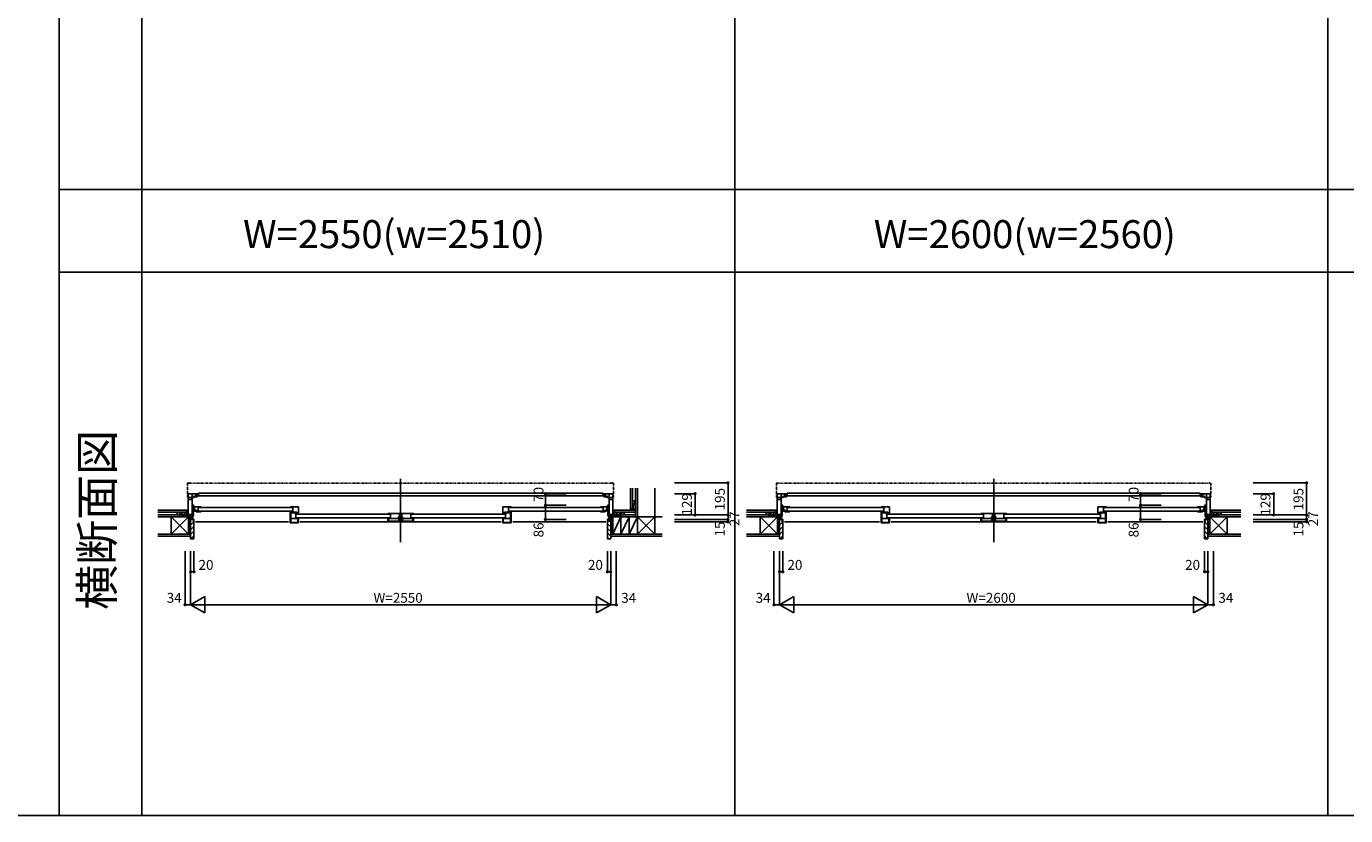
# Model space of a CAD drawing. Extents: x 0 to 27500, y 0 to 20000.
# Drawn here: x 10800 to 18808, y 0 to 4791 of the extents above; entities that cross this region are included whole.
import ezdxf
from ezdxf.enums import TextEntityAlignment as Align

# ---------------------------------------------------------------- set-up
doc = ezdxf.new("R2010")
doc.units = 0
doc.linetypes.add('NITENSAP', pattern=[7.5, 3, -1, 0.5, -1.5, 0.5, -1])
doc.layers.get('0').update_dxf_attribs({"linetype": 'CONTINUOUS'})
for name, color, linetype in [('YKK_B1', 4, 'CONTINUOUS'), ('YKK_B2', 5, 'CONTINUOUS'), ('YKK_F1', 7, 'CONTINUOUS'), ('YKK_N1', 2, 'CONTINUOUS'), ('YKK_Z1', 7, 'CONTINUOUS')]:
    doc.layers.add(name, color=color, linetype=linetype)
doc.styles.add('EXTFONT', font='txt.shx', dxfattribs={"height": 60, "bigfont": 'EXTFONT'})
doc.styles.get("Standard").update_dxf_attribs({"font": 'txt', "bigfont": 'BIGFONT'})

msp = doc.modelspace()

# ---------------------------------------------------------------- linework, layer by layer
at = {"layer": 'YKK_B1', "linetype": 'NITENSAP', "ltscale": 0.5}
for p, q in [((11779, 2017.5), (11779, 1934)), ((11787, 2020), (11780.8, 2019.5)), ((11787, 2020), (11787, 2018.7)), ((14357, 2020), (14357, 2018.7)), ((14357, 2020), (14363.2, 2019.5)), ((14365, 2017.5), (14365, 1934)), ((15354, 2017.5), (15354, 1934)), ((15362, 2020), (15355.8, 2019.5)), ((15362, 2020), (15362, 2018.7)), ((17982, 2020), (17982, 2018.7)), ((17982, 2020), (17988.2, 2019.5)), ((17990, 2017.5), (17990, 1934)), ((11780, 1933), (11783, 1933)), ((14364, 1933), (14361, 1933)), ((15355, 1933), (15358, 1933)), ((17989, 1933), (17986, 1933))]:
    msp.add_line(p, q, dxfattribs=at)
at = {"layer": 'YKK_B1', "linetype": 'NITENSAP'}
for p, q in [((11787, 2018.7), (14357, 2018.7)), ((15362, 2018.7), (17982, 2018.7))]:
    msp.add_line(p, q, dxfattribs=at)
at = {"layer": 'YKK_B1', "linetype": 'Continuous'}
for p, q in [((13072, 2044), (13072, 1659.5)), ((16672, 2044), (16672, 1659.5))]:
    msp.add_line(p, q, dxfattribs=at)
at = {"layer": 'YKK_B1'}
for p, q in [((11783, 1825), (11783, 1954)), ((11783, 1954), (11839, 1954)), ((11783, 1934.1), (11788, 1934.1)), ((11784.5, 1930.3), (11819.3, 1930.3)), ((11788, 1934.1), (11788, 1930.3)), ((11806, 1954), (11806, 1798)), ((11807.6, 1938.9), (11806, 1938.9)), ((11819.3, 1938.9), (11816.6, 1938.9)), ((11819.3, 1930.3), (11819.3, 1938.9)), ((11819.3, 1934.8), (11839, 1934.8)), ((11844, 1946.2), (11827, 1946.2)), ((11827, 1946.2), (11827, 1941.3)), ((11827, 1941.3), (14317, 1941.3)), ((11830, 1947.9), (11830, 1954)), ((11832.9, 1949.9), (11830, 1949.9)), ((11832.9, 1938.9), (11830, 1938.9)), ((11830, 1938.9), (11830, 1934.8)), ((11839, 1949.9), (11836.1, 1949.9)), ((11839, 1938.9), (11836.1, 1938.9)), ((11839, 1954), (11839, 1949.9)), ((11839, 1934.8), (11839, 1938.9)), ((11844, 1958), (11844, 1946.2)), ((14300, 1958), (11844, 1958)), ((14300, 1958), (14300, 1946.2)), ((14300, 1946.2), (14317, 1946.2)), ((14361, 1954), (14305, 1954)), ((14305, 1954), (14305, 1949.9)), ((14305, 1949.9), (14307.9, 1949.9)), ((14305, 1934.8), (14305, 1938.9)), ((14305, 1938.9), (14307.9, 1938.9)), ((14324.7, 1934.8), (14305, 1934.8)), ((14311.1, 1949.9), (14314, 1949.9)), ((14311.1, 1938.9), (14314, 1938.9)), ((14314, 1947.9), (14314, 1954)), ((14314, 1938.9), (14314, 1934.8)), ((14317, 1946.2), (14317, 1941.3)), ((14324.7, 1930.3), (14324.7, 1938.9)), ((14324.7, 1938.9), (14327.4, 1938.9)), ((14359.5, 1930.3), (14324.7, 1930.3)), ((14336.4, 1938.9), (14338, 1938.9)), ((14338, 1954), (14338, 1798)), ((14361, 1934.1), (14356, 1934.1)), ((14356, 1934.1), (14356, 1930.3)), ((14361, 1825), (14361, 1954)), ((15358, 1825), (15358, 1954)), ((15358, 1954), (15414, 1954)), ((15358, 1934.1), (15363, 1934.1)), ((15359.5, 1930.3), (15394.3, 1930.3)), ((15363, 1934.1), (15363, 1930.3)), ((15381, 1954), (15381, 1798)), ((15382.6, 1938.9), (15381, 1938.9)), ((15394.3, 1938.9), (15391.6, 1938.9)), ((15394.3, 1930.3), (15394.3, 1938.9)), ((15394.3, 1934.8), (15414, 1934.8)), ((15419, 1946.2), (15402, 1946.2)), ((15402, 1946.2), (15402, 1941.3)), ((15402, 1941.3), (17942, 1941.3)), ((15405, 1947.9), (15405, 1954)), ((15407.9, 1949.9), (15405, 1949.9)), ((15407.9, 1938.9), (15405, 1938.9)), ((15405, 1938.9), (15405, 1934.8)), ((15414, 1949.9), (15411.1, 1949.9)), ((15414, 1938.9), (15411.1, 1938.9)), ((15414, 1954), (15414, 1949.9)), ((15414, 1934.8), (15414, 1938.9)), ((15419, 1958), (15419, 1946.2)), ((17925, 1958), (15419, 1958)), ((17925, 1958), (17925, 1946.2)), ((17925, 1946.2), (17942, 1946.2)), ((17986, 1954), (17930, 1954)), ((17930, 1954), (17930, 1949.9)), ((17930, 1949.9), (17932.9, 1949.9)), ((17930, 1934.8), (17930, 1938.9)), ((17930, 1938.9), (17932.9, 1938.9)), ((17949.7, 1934.8), (17930, 1934.8)), ((17936.1, 1949.9), (17939, 1949.9)), ((17936.1, 1938.9), (17939, 1938.9)), ((17939, 1947.9), (17939, 1954)), ((17939, 1938.9), (17939, 1934.8)), ((17942, 1946.2), (17942, 1941.3)), ((17949.7, 1930.3), (17949.7, 1938.9)), ((17949.7, 1938.9), (17952.4, 1938.9)), ((17984.5, 1930.3), (17949.7, 1930.3)), ((17961.4, 1938.9), (17963, 1938.9)), ((17963, 1954), (17963, 1798)), ((17986, 1934.1), (17981, 1934.1)), ((17981, 1934.1), (17981, 1930.3)), ((17986, 1825), (17986, 1954)), ((11806, 1918), (11783, 1918)), ((11806, 1884), (11817, 1884)), ((11817, 1864.4), (11806, 1864.4)), ((11806, 1846.4), (11808.5, 1846.4)), ((11807.5, 1845.2), (11806, 1845.2)), ((11807.5, 1843.2), (11807.5, 1845.2)), ((11809.7, 1841), (11807.5, 1843.2)), ((11808.5, 1846.4), (11808.5, 1844.5)), ((11859, 1874.5), (11811, 1874.5)), ((11811, 1874.5), (11811, 1871.3)), ((11811, 1871.3), (11812.9, 1871.3)), ((11815, 1855.5), (11811, 1855.5)), ((11811, 1855.5), (11811, 1843.8)), ((11811, 1852.3), (11830.5, 1852.3)), ((11811, 1843.8), (11817, 1843.8)), ((11815.7, 1857), (11815.7, 1852.3)), ((11815.7, 1854.5), (11832.5, 1854.5)), ((11817.8, 1871.3), (11815.9, 1871.3)), ((11816.5, 1846.5), (11816.5, 1850.8)), ((11816.5, 1850.8), (11830.5, 1850.8)), ((11817, 1845.8), (11816.5, 1846.5)), ((11817, 1884), (11817, 1882.6)), ((11817, 1843.8), (11817, 1845.8)), ((11817.8, 1874.5), (11817.8, 1871.3)), ((11820.5, 1874.5), (11820.5, 1854.5)), ((11830.5, 1845.9), (11830, 1845.2)), ((11830, 1845.2), (11830, 1843.2)), ((11830, 1843.2), (11859, 1843.2)), ((11830.5, 1853.9), (11830.5, 1845.9)), ((11843, 1849.2), (11830.5, 1849.2)), ((11832.5, 1854.5), (11832.5, 1850.4)), ((11832.5, 1850.4), (11837.4, 1850.4)), ((11837.4, 1850.4), (11838, 1849.8)), ((11838, 1849.8), (11841, 1849.8)), ((11843, 1853.5), (11838.6, 1853.5)), ((11838.6, 1853.5), (11838.6, 1849.8)), ((11838.6, 1852.7), (11843, 1852.7)), ((11841, 1849.8), (11841, 1851.5)), ((11843, 1874.5), (11843, 1853.5)), ((11843, 1852.7), (11843, 1843.2)), ((11851, 1845.7), (11843, 1845.7)), ((11847, 1870.9), (12413.7, 1870.9)), ((12413.7, 1848.9), (11847, 1848.9)), ((11851, 1844.6), (11851, 1845.7)), ((11857.6, 1844.6), (11851, 1844.6)), ((11859, 1846.9), (11857.6, 1846.9)), ((11857.6, 1846.9), (11857.6, 1844.6)), ((11859, 1843.2), (11859, 1846.9)), ((12401.7, 1874.5), (12451.7, 1874.5)), ((12401.7, 1842.8), (12401.7, 1846.9)), ((12442.4, 1842.8), (12401.7, 1842.8)), ((12417.7, 1842.8), (12417.7, 1874.5)), ((12442.4, 1835.5), (12442.4, 1842.8)), ((12451.7, 1874.5), (12451.7, 1837.3)), ((13742.3, 1874.5), (13692.3, 1874.5)), ((13692.3, 1874.5), (13692.3, 1837.3)), ((13701.6, 1835.5), (13701.6, 1842.8)), ((13701.6, 1842.8), (13742.3, 1842.8)), ((13726.3, 1842.8), (13726.3, 1874.5)), ((14297, 1870.9), (13730.3, 1870.9)), ((13730.3, 1848.9), (14297, 1848.9)), ((13742.3, 1842.8), (13742.3, 1846.9)), ((14285, 1874.5), (14333, 1874.5)), ((14285, 1843.2), (14285, 1846.9)), ((14285, 1846.9), (14286.4, 1846.9)), ((14314, 1843.2), (14285, 1843.2)), ((14286.4, 1846.9), (14286.4, 1844.6)), ((14286.4, 1844.6), (14293, 1844.6)), ((14293, 1844.6), (14293, 1845.7)), ((14293, 1845.7), (14301, 1845.7)), ((14301, 1874.5), (14301, 1853.5)), ((14301, 1853.5), (14305.4, 1853.5)), ((14305.4, 1852.7), (14301, 1852.7)), ((14301, 1852.7), (14301, 1843.2)), ((14301, 1849.2), (14313.5, 1849.2)), ((14303, 1849.8), (14303, 1851.5)), ((14306, 1849.8), (14303, 1849.8)), ((14305.4, 1853.5), (14305.4, 1849.8)), ((14306.6, 1850.4), (14306, 1849.8)), ((14311.5, 1850.4), (14306.6, 1850.4)), ((14328.3, 1854.5), (14311.5, 1854.5)), ((14311.5, 1854.5), (14311.5, 1850.4)), ((14313.5, 1853.9), (14313.5, 1845.9)), ((14333, 1852.3), (14313.5, 1852.3)), ((14327.5, 1850.8), (14313.5, 1850.8)), ((14313.5, 1845.9), (14314, 1845.2)), ((14314, 1845.2), (14314, 1843.2)), ((14323.5, 1874.5), (14323.5, 1854.5)), ((14326.2, 1874.5), (14326.2, 1871.3)), ((14326.2, 1871.3), (14328.1, 1871.3)), ((14338, 1884), (14327, 1884)), ((14327, 1884), (14327, 1882.6)), ((14327, 1864.4), (14338, 1864.4)), ((14327, 1845.8), (14327.5, 1846.5)), ((14327, 1843.8), (14327, 1845.8)), ((14333, 1843.8), (14327, 1843.8)), ((14327.5, 1846.5), (14327.5, 1850.8)), ((14328.3, 1857), (14328.3, 1852.3)), ((14329, 1855.5), (14333, 1855.5)), ((14333, 1871.3), (14331.1, 1871.3)), ((14333, 1874.5), (14333, 1871.3)), ((14333, 1855.5), (14333, 1843.8)), ((14334.3, 1841), (14336.5, 1843.2)), ((14338, 1846.4), (14335.5, 1846.4)), ((14335.5, 1846.4), (14335.5, 1844.5)), ((14336.5, 1843.2), (14336.5, 1845.2)), ((14336.5, 1845.2), (14338, 1845.2)), ((14338, 1918), (14361, 1918)), ((15381, 1918), (15358, 1918)), ((15381, 1884), (15392, 1884)), ((15392, 1864.4), (15381, 1864.4)), ((15381, 1846.4), (15383.5, 1846.4)), ((15382.5, 1845.2), (15381, 1845.2)), ((15382.5, 1843.2), (15382.5, 1845.2)), ((15384.7, 1841), (15382.5, 1843.2)), ((15383.5, 1846.4), (15383.5, 1844.5)), ((15434, 1874.5), (15386, 1874.5)), ((15386, 1874.5), (15386, 1871.3)), ((15386, 1871.3), (15387.9, 1871.3)), ((15390, 1855.5), (15386, 1855.5)), ((15386, 1855.5), (15386, 1843.8)), ((15386, 1852.3), (15405.5, 1852.3)), ((15386, 1843.8), (15392, 1843.8)), ((15390.7, 1857), (15390.7, 1852.3)), ((15390.7, 1854.5), (15407.5, 1854.5)), ((15392.8, 1871.3), (15390.9, 1871.3)), ((15391.5, 1846.5), (15391.5, 1850.8)), ((15391.5, 1850.8), (15405.5, 1850.8)), ((15392, 1845.8), (15391.5, 1846.5)), ((15392, 1884), (15392, 1882.6)), ((15392, 1843.8), (15392, 1845.8)), ((15392.8, 1874.5), (15392.8, 1871.3)), ((15395.5, 1874.5), (15395.5, 1854.5)), ((15405.5, 1845.9), (15405, 1845.2)), ((15405, 1845.2), (15405, 1843.2)), ((15405, 1843.2), (15434, 1843.2)), ((15405.5, 1853.9), (15405.5, 1845.9)), ((15418, 1849.2), (15405.5, 1849.2)), ((15407.5, 1854.5), (15407.5, 1850.4)), ((15407.5, 1850.4), (15412.4, 1850.4)), ((15412.4, 1850.4), (15413, 1849.8)), ((15413, 1849.8), (15416, 1849.8)), ((15418, 1853.5), (15413.6, 1853.5)), ((15413.6, 1853.5), (15413.6, 1849.8)), ((15413.6, 1852.7), (15418, 1852.7)), ((15416, 1849.8), (15416, 1851.5)), ((15418, 1874.5), (15418, 1853.5)), ((15418, 1852.7), (15418, 1843.2)), ((15426, 1845.7), (15418, 1845.7)), ((15422, 1870.9), (16001.2, 1870.9)), ((16001.2, 1848.9), (15422, 1848.9)), ((15426, 1844.6), (15426, 1845.7)), ((15432.6, 1844.6), (15426, 1844.6)), ((15434, 1846.9), (15432.6, 1846.9)), ((15432.6, 1846.9), (15432.6, 1844.6)), ((15434, 1843.2), (15434, 1846.9)), ((15989.2, 1874.5), (16039.2, 1874.5)), ((15989.2, 1842.8), (15989.2, 1846.9)), ((16029.9, 1842.8), (15989.2, 1842.8)), ((16005.2, 1842.8), (16005.2, 1874.5)), ((16029.9, 1835.5), (16029.9, 1842.8)), ((16039.2, 1874.5), (16039.2, 1837.3)), ((17354.8, 1874.5), (17304.8, 1874.5)), ((17304.8, 1874.5), (17304.8, 1837.3)), ((17314.1, 1835.5), (17314.1, 1842.8)), ((17314.1, 1842.8), (17354.8, 1842.8)), ((17338.8, 1842.8), (17338.8, 1874.5)), ((17922, 1870.9), (17342.8, 1870.9)), ((17342.8, 1848.9), (17922, 1848.9)), ((17354.8, 1842.8), (17354.8, 1846.9)), ((17910, 1874.5), (17958, 1874.5)), ((17910, 1843.2), (17910, 1846.9)), ((17910, 1846.9), (17911.4, 1846.9)), ((17939, 1843.2), (17910, 1843.2)), ((17911.4, 1846.9), (17911.4, 1844.6)), ((17911.4, 1844.6), (17918, 1844.6)), ((17918, 1844.6), (17918, 1845.7)), ((17918, 1845.7), (17926, 1845.7)), ((17926, 1874.5), (17926, 1853.5)), ((17926, 1853.5), (17930.4, 1853.5)), ((17930.4, 1852.7), (17926, 1852.7)), ((17926, 1852.7), (17926, 1843.2)), ((17926, 1849.2), (17938.5, 1849.2)), ((17928, 1849.8), (17928, 1851.5)), ((17931, 1849.8), (17928, 1849.8)), ((17930.4, 1853.5), (17930.4, 1849.8)), ((17931.6, 1850.4), (17931, 1849.8)), ((17936.5, 1850.4), (17931.6, 1850.4)), ((17953.3, 1854.5), (17936.5, 1854.5)), ((17936.5, 1854.5), (17936.5, 1850.4)), ((17938.5, 1853.9), (17938.5, 1845.9)), ((17958, 1852.3), (17938.5, 1852.3)), ((17952.5, 1850.8), (17938.5, 1850.8)), ((17938.5, 1845.9), (17939, 1845.2)), ((17939, 1845.2), (17939, 1843.2)), ((17948.5, 1874.5), (17948.5, 1854.5)), ((17951.2, 1874.5), (17951.2, 1871.3)), ((17951.2, 1871.3), (17953.1, 1871.3)), ((17963, 1884), (17952, 1884)), ((17952, 1884), (17952, 1882.6)), ((17952, 1864.4), (17963, 1864.4)), ((17952, 1845.8), (17952.5, 1846.5)), ((17952, 1843.8), (17952, 1845.8)), ((17958, 1843.8), (17952, 1843.8)), ((17952.5, 1846.5), (17952.5, 1850.8)), ((17953.3, 1857), (17953.3, 1852.3)), ((17954, 1855.5), (17958, 1855.5)), ((17958, 1871.3), (17956.1, 1871.3)), ((17958, 1874.5), (17958, 1871.3)), ((17958, 1855.5), (17958, 1843.8)), ((17959.3, 1841), (17961.5, 1843.2)), ((17963, 1846.4), (17960.5, 1846.4)), ((17960.5, 1846.4), (17960.5, 1844.5)), ((17961.5, 1843.2), (17961.5, 1845.2)), ((17961.5, 1845.2), (17963, 1845.2)), ((17963, 1918), (17986, 1918)), ((11763, 1825), (11763, 1827)), ((11763, 1827), (11806, 1827)), ((11775.7, 1825), (11775.7, 1827)), ((11797, 1823), (11797, 1827)), ((11797, 1798), (11797, 1800.7)), ((11797, 1800.7), (11799.8, 1800.7)), ((11799.8, 1800.7), (11800.8, 1798)), ((11800.8, 1798), (11809.1, 1798)), ((11807.5, 1840.6), (11806, 1840.6)), ((11806, 1817), (11808.4, 1817)), ((11806, 1812.5), (11809.7, 1812.5)), ((11808, 1799), (11806, 1799.8)), ((11807.5, 1812.5), (11807.5, 1801.4)), ((11807.5, 1801.4), (11809.8, 1801.4)), ((11808.4, 1800), (11808, 1799)), ((11808.4, 1817), (11808.4, 1815.1)), ((11809.4, 1800), (11808.4, 1800)), ((11809.1, 1798), (11809.1, 1799.8)), ((11809.4, 1798), (11809.4, 1800)), ((11815, 1798), (11809.4, 1798)), ((11814, 1841), (11809.7, 1841)), ((11809.7, 1812.5), (11813.1, 1819.7)), ((11809.8, 1801.4), (11811.2, 1800)), ((11811.2, 1800), (11817, 1800)), ((11813.1, 1819.7), (11814, 1823.9)), ((11814, 1823.9), (11814, 1841)), ((11814.5, 1783), (11814.5, 1784.5)), ((11814.5, 1784.5), (11815, 1784.5)), ((11817, 1783), (11814.5, 1783)), ((11815, 1784.5), (11815, 1798)), ((11817, 1800), (11817, 1783)), ((11827, 1783), (12391.7, 1783)), ((12401.7, 1841.1), (12401.7, 1777)), ((12403.2, 1838.8), (12401.7, 1838.8)), ((12405.3, 1828.3), (12401.7, 1828.3)), ((12405.3, 1813.9), (12401.7, 1813.9)), ((12405.3, 1797.4), (12401.7, 1797.4)), ((12405.3, 1786.4), (12401.7, 1786.4)), ((12401.7, 1777), (12451.7, 1777)), ((12403.2, 1837.8), (12403.2, 1838.8)), ((12408.2, 1837.8), (12403.2, 1837.8)), ((12405.3, 1835.8), (12405.3, 1779.2)), ((12405.3, 1833.8), (12408.7, 1833.8)), ((12443.7, 1804.6), (12405.3, 1804.6)), ((12405.3, 1779.2), (12448.7, 1779.2)), ((12408.2, 1834.3), (12408.2, 1837.8)), ((12408.7, 1833.8), (12408.7, 1838)), ((12408.7, 1838), (12429.6, 1838)), ((12412.6, 1779.2), (12412.6, 1777)), ((12429.6, 1838), (12429.9, 1838.3)), ((12429.9, 1838.3), (12440.4, 1838.3)), ((12430.4, 1838.3), (12430.4, 1833.5)), ((12430.4, 1833.5), (12443.4, 1833.5)), ((12432.5, 1835.5), (12442.4, 1835.5)), ((12435.7, 1804.6), (12435.7, 1833.5)), ((12439.7, 1829.9), (13006.5, 1829.9)), ((12439.7, 1807.9), (13006.5, 1807.9)), ((12440.9, 1779.2), (12440.9, 1777)), ((12444.7, 1837.3), (12442.4, 1837.3)), ((12443.4, 1833.5), (12443.7, 1833.8)), ((12443.7, 1833.8), (12450.2, 1833.8)), ((12443.7, 1803.2), (12443.7, 1804.6)), ((12445.3, 1803.2), (12443.7, 1803.2)), ((12445.3, 1799.4), (12445.3, 1803.2)), ((12448.7, 1799.4), (12445.3, 1799.4)), ((12451.7, 1837.3), (12447.7, 1837.3)), ((12448.7, 1779.2), (12448.7, 1801.6)), ((12449.2, 1786.4), (12451.7, 1786.4)), ((12450.2, 1833.8), (12450.5, 1833.5)), ((12450.5, 1833.5), (12451.7, 1833.5)), ((12451.7, 1777), (12451.7, 1805.9)), ((12461.7, 1783), (13682.3, 1783)), ((12994.5, 1833.5), (13064.5, 1833.5)), ((12994.5, 1805.9), (12994.5, 1785.2)), ((13001.3, 1803.4), (12994.5, 1803.4)), ((12997.6, 1798.3), (12994.5, 1798.3)), ((12997.6, 1790.5), (12994.5, 1790.5)), ((12994.5, 1785.2), (13064.5, 1785.2)), ((12998.1, 1801.7), (12998.1, 1787.7)), ((12998.1, 1799.8), (13002.5, 1799.8)), ((12998.1, 1787.7), (13060.9, 1787.7)), ((13001.3, 1800.1), (13001.3, 1803.4)), ((13002.5, 1799.8), (13002.5, 1804.6)), ((13002.5, 1804.6), (13060.9, 1804.6)), ((13010.5, 1833.5), (13010.5, 1804.6)), ((13064.1, 1814.2), (13059.8, 1814.2)), ((13059.8, 1814.2), (13059.8, 1808.9)), ((13059.8, 1808.9), (13063, 1808.9)), ((13060.3, 1809.3), (13060.3, 1814.2)), ((13060.9, 1787.7), (13060.9, 1808.9)), ((13060.9, 1794.6), (13064.5, 1794.6)), ((13063, 1808.9), (13063, 1811.4)), ((13064.9, 1815.2), (13063.9, 1814.2)), ((13067.7, 1830), (13064.1, 1830)), ((13064.1, 1830), (13064.1, 1814.2)), ((13064.5, 1833.5), (13064.5, 1830)), ((13064.5, 1831.8), (13065.7, 1831.8)), ((13064.5, 1785.2), (13064.5, 1812.2)), ((13064.5, 1812.2), (13071, 1812.2)), ((13065.9, 1815.2), (13064.9, 1815.2)), ((13065.7, 1831.8), (13065.7, 1833.2)), ((13065.7, 1833.2), (13077.5, 1833.2)), ((13065.9, 1813.7), (13065.9, 1815.2)), ((13071, 1813.7), (13065.9, 1813.7)), ((13069.9, 1813.7), (13066.5, 1817.7)), ((13069.5, 1814.7), (13066.6, 1815.5)), ((13070.1, 1829.3), (13066.9, 1828.4)), ((13073, 1814.7), (13069.5, 1814.7)), ((13079.9, 1829.3), (13070.1, 1829.3)), ((13070.2, 1830), (13072.2, 1830)), ((13071, 1812.2), (13071, 1813.7)), ((13072.2, 1830), (13072.2, 1833.2)), ((13073, 1812.2), (13073, 1816.2)), ((13079.5, 1812.2), (13073, 1812.2)), ((13077.5, 1833.2), (13077.5, 1831.2)), ((13079.2, 1814.2), (13079.2, 1816.2)), ((13084.2, 1814.2), (13079.2, 1814.2)), ((13149.5, 1833.5), (13079.5, 1833.5)), ((13079.5, 1833.5), (13079.5, 1829.3)), ((13079.5, 1814.2), (13079.5, 1785.2)), ((13083.1, 1794.5), (13079.5, 1794.5)), ((13079.5, 1785.2), (13149.5, 1785.2)), ((13079.9, 1829.3), (13079.9, 1814.2)), ((13084.2, 1807.9), (13081, 1807.9)), ((13083.1, 1787.7), (13083.1, 1807.9)), ((13141.5, 1804.6), (13083.1, 1804.6)), ((13145.9, 1787.7), (13083.1, 1787.7)), ((13083.7, 1809.3), (13083.7, 1814.2)), ((13084.2, 1814.2), (13084.2, 1807.9)), ((13133.5, 1833.5), (13133.5, 1804.6)), ((13704.3, 1829.9), (13137.5, 1829.9)), ((13704.3, 1807.9), (13137.5, 1807.9)), ((13141.5, 1799.8), (13141.5, 1804.6)), ((13145.9, 1799.8), (13141.5, 1799.8)), ((13142.7, 1800.1), (13142.7, 1803.4)), ((13142.7, 1803.4), (13149.5, 1803.4)), ((13145.9, 1801.7), (13145.9, 1787.7)), ((13146.4, 1798.2), (13149.5, 1798.2)), ((13146.4, 1790.4), (13149.5, 1790.4)), ((13149.5, 1785.2), (13149.5, 1805.9)), ((13692.3, 1837.3), (13696.3, 1837.3)), ((13693.5, 1833.5), (13692.3, 1833.5)), ((13692.3, 1777), (13692.3, 1805.9)), ((13694.8, 1786.4), (13692.3, 1786.4)), ((13742.3, 1777), (13692.3, 1777)), ((13693.8, 1833.8), (13693.5, 1833.5)), ((13700.3, 1833.8), (13693.8, 1833.8)), ((13695.3, 1779.2), (13695.3, 1801.6)), ((13695.3, 1799.4), (13698.7, 1799.4)), ((13738.7, 1779.2), (13695.3, 1779.2)), ((13698.7, 1799.4), (13698.7, 1803.2)), ((13698.7, 1803.2), (13700.3, 1803.2)), ((13699.3, 1837.3), (13701.6, 1837.3)), ((13700.6, 1833.5), (13700.3, 1833.8)), ((13700.3, 1803.2), (13700.3, 1804.6)), ((13700.3, 1804.6), (13738.7, 1804.6)), ((13713.6, 1833.5), (13700.6, 1833.5)), ((13711.5, 1835.5), (13701.6, 1835.5)), ((13703.1, 1779.2), (13703.1, 1777)), ((13714.1, 1838.3), (13703.6, 1838.3)), ((13708.3, 1804.6), (13708.3, 1833.5)), ((13713.6, 1838.3), (13713.6, 1833.5)), ((13714.4, 1838), (13714.1, 1838.3)), ((13735.3, 1838), (13714.4, 1838)), ((13731.4, 1779.2), (13731.4, 1777)), ((13735.3, 1833.8), (13735.3, 1838)), ((13738.7, 1833.8), (13735.3, 1833.8)), ((13735.8, 1834.3), (13735.8, 1837.8)), ((13735.8, 1837.8), (13740.8, 1837.8)), ((13738.7, 1835.8), (13738.7, 1779.2)), ((13738.7, 1828.3), (13742.3, 1828.3)), ((13738.7, 1813.9), (13742.3, 1813.9)), ((13738.7, 1797.4), (13742.3, 1797.4)), ((13738.7, 1786.4), (13742.3, 1786.4)), ((13740.8, 1837.8), (13740.8, 1838.8)), ((13740.8, 1838.8), (13742.3, 1838.8)), ((13742.3, 1841.1), (13742.3, 1777)), ((13752.3, 1783), (14317, 1783)), ((14317, 1783), (13752.3, 1783)), ((14332.8, 1800), (14327, 1800)), ((14327, 1800), (14327, 1783)), ((14327, 1783), (14329.5, 1783)), ((14329, 1784.5), (14329, 1798)), ((14329, 1798), (14334.6, 1798)), ((14329.5, 1784.5), (14329, 1784.5)), ((14329.5, 1783), (14329.5, 1784.5)), ((14330, 1823.9), (14330, 1841)), ((14330, 1841), (14334.3, 1841)), ((14330.9, 1819.7), (14330, 1823.9)), ((14334.3, 1812.5), (14330.9, 1819.7)), ((14334.2, 1801.4), (14332.8, 1800)), ((14336.5, 1801.4), (14334.2, 1801.4)), ((14338, 1812.5), (14334.3, 1812.5)), ((14334.6, 1798), (14334.6, 1800)), ((14334.6, 1800), (14335.6, 1800)), ((14334.9, 1798), (14334.9, 1799.8)), ((14343.2, 1798), (14334.9, 1798)), ((14338, 1817), (14335.6, 1817)), ((14335.6, 1817), (14335.6, 1815.1)), ((14335.6, 1800), (14336, 1799)), ((14336, 1799), (14338, 1799.8)), ((14336.5, 1840.6), (14338, 1840.6)), ((14336.5, 1812.5), (14336.5, 1801.4)), ((14381, 1827), (14338, 1827)), ((14344.2, 1800.7), (14343.2, 1798)), ((14347, 1800.7), (14344.2, 1800.7)), ((14347, 1823), (14347, 1827)), ((14347, 1798), (14347, 1800.7)), ((14368.4, 1825), (14368.4, 1827)), ((14381, 1825), (14381, 1827)), ((15338, 1825), (15338, 1827)), ((15338, 1827), (15381, 1827)), ((15350.6, 1825), (15350.6, 1827)), ((15372, 1823), (15372, 1827)), ((15372, 1798), (15372, 1800.7)), ((15372, 1800.7), (15374.8, 1800.7)), ((15374.8, 1800.7), (15375.8, 1798)), ((15375.8, 1798), (15384.1, 1798)), ((15382.5, 1840.6), (15381, 1840.6)), ((15381, 1817), (15383.4, 1817)), ((15381, 1812.5), (15384.7, 1812.5)), ((15383, 1799), (15381, 1799.8)), ((15382.5, 1812.5), (15382.5, 1801.4)), ((15382.5, 1801.4), (15384.8, 1801.4)), ((15383.4, 1800), (15383, 1799)), ((15383.4, 1817), (15383.4, 1815.1)), ((15384.4, 1800), (15383.4, 1800)), ((15384.1, 1798), (15384.1, 1799.8)), ((15384.4, 1798), (15384.4, 1800)), ((15390, 1798), (15384.4, 1798)), ((15389, 1841), (15384.7, 1841)), ((15384.7, 1812.5), (15388.1, 1819.7)), ((15384.8, 1801.4), (15386.2, 1800)), ((15386.2, 1800), (15392, 1800)), ((15388.1, 1819.7), (15389, 1823.9)), ((15389, 1823.9), (15389, 1841)), ((15389.5, 1783), (15389.5, 1784.5)), ((15389.5, 1784.5), (15390, 1784.5)), ((15392, 1783), (15389.5, 1783)), ((15390, 1784.5), (15390, 1798)), ((15392, 1800), (15392, 1783)), ((15402, 1783), (15979.2, 1783)), ((15989.2, 1841.1), (15989.2, 1777)), ((15990.7, 1838.8), (15989.2, 1838.8)), ((15992.8, 1828.3), (15989.2, 1828.3)), ((15992.8, 1813.9), (15989.2, 1813.9)), ((15992.8, 1797.4), (15989.2, 1797.4)), ((15992.8, 1786.4), (15989.2, 1786.4)), ((15989.2, 1777), (16039.2, 1777)), ((15990.7, 1837.8), (15990.7, 1838.8)), ((15995.7, 1837.8), (15990.7, 1837.8)), ((15992.8, 1835.8), (15992.8, 1779.2)), ((15992.8, 1833.8), (15996.2, 1833.8)), ((16031.2, 1804.6), (15992.8, 1804.6)), ((15992.8, 1779.2), (16036.2, 1779.2)), ((15995.7, 1834.3), (15995.7, 1837.8)), ((15996.2, 1833.8), (15996.2, 1838)), ((15996.2, 1838), (16017.1, 1838)), ((16000.1, 1779.2), (16000.1, 1777)), ((16017.1, 1838), (16017.4, 1838.3)), ((16017.4, 1838.3), (16027.9, 1838.3)), ((16017.9, 1838.3), (16017.9, 1833.5)), ((16017.9, 1833.5), (16030.9, 1833.5)), ((16020, 1835.5), (16029.9, 1835.5)), ((16023.2, 1804.6), (16023.2, 1833.5)), ((16027.2, 1829.9), (16606.5, 1829.9)), ((16027.2, 1807.9), (16606.5, 1807.9)), ((16028.4, 1779.2), (16028.4, 1777)), ((16032.2, 1837.3), (16029.9, 1837.3)), ((16030.9, 1833.5), (16031.2, 1833.8)), ((16031.2, 1833.8), (16037.7, 1833.8)), ((16031.2, 1803.2), (16031.2, 1804.6)), ((16032.8, 1803.2), (16031.2, 1803.2)), ((16032.8, 1799.4), (16032.8, 1803.2)), ((16036.2, 1799.4), (16032.8, 1799.4)), ((16039.2, 1837.3), (16035.2, 1837.3)), ((16036.2, 1779.2), (16036.2, 1801.6)), ((16036.7, 1786.4), (16039.2, 1786.4)), ((16037.7, 1833.8), (16038, 1833.5)), ((16038, 1833.5), (16039.2, 1833.5)), ((16039.2, 1777), (16039.2, 1805.9)), ((16049.2, 1783), (17294.8, 1783)), ((16594.5, 1833.5), (16664.5, 1833.5)), ((16594.5, 1805.9), (16594.5, 1785.2)), ((16601.3, 1803.4), (16594.5, 1803.4)), ((16597.6, 1798.3), (16594.5, 1798.3)), ((16597.6, 1790.5), (16594.5, 1790.5)), ((16594.5, 1785.2), (16664.5, 1785.2)), ((16598.1, 1801.7), (16598.1, 1787.7)), ((16598.1, 1799.8), (16602.5, 1799.8)), ((16598.1, 1787.7), (16660.9, 1787.7)), ((16601.3, 1800.1), (16601.3, 1803.4)), ((16602.5, 1799.8), (16602.5, 1804.6)), ((16602.5, 1804.6), (16660.9, 1804.6)), ((16610.5, 1833.5), (16610.5, 1804.6)), ((16664.1, 1814.2), (16659.8, 1814.2)), ((16659.8, 1814.2), (16659.8, 1808.9)), ((16659.8, 1808.9), (16663, 1808.9)), ((16660.3, 1809.3), (16660.3, 1814.2)), ((16660.9, 1787.7), (16660.9, 1808.9)), ((16660.9, 1794.6), (16664.5, 1794.6)), ((16663, 1808.9), (16663, 1811.4)), ((16664.9, 1815.2), (16663.9, 1814.2)), ((16667.7, 1830), (16664.1, 1830)), ((16664.1, 1830), (16664.1, 1814.2)), ((16664.5, 1833.5), (16664.5, 1830)), ((16664.5, 1831.8), (16665.7, 1831.8)), ((16664.5, 1785.2), (16664.5, 1812.2)), ((16664.5, 1812.2), (16671, 1812.2)), ((16665.9, 1815.2), (16664.9, 1815.2)), ((16665.7, 1831.8), (16665.7, 1833.2)), ((16665.7, 1833.2), (16677.5, 1833.2)), ((16665.9, 1813.7), (16665.9, 1815.2)), ((16671, 1813.7), (16665.9, 1813.7)), ((16669.9, 1813.7), (16666.5, 1817.7)), ((16669.5, 1814.7), (16666.6, 1815.5)), ((16670.1, 1829.3), (16666.9, 1828.4)), ((16673, 1814.7), (16669.5, 1814.7)), ((16679.9, 1829.3), (16670.1, 1829.3)), ((16670.2, 1830), (16672.2, 1830)), ((16671, 1812.2), (16671, 1813.7)), ((16672.2, 1830), (16672.2, 1833.2)), ((16673, 1812.2), (16673, 1816.2)), ((16679.5, 1812.2), (16673, 1812.2)), ((16677.5, 1833.2), (16677.5, 1831.2)), ((16679.2, 1814.2), (16679.2, 1816.2)), ((16684.2, 1814.2), (16679.2, 1814.2)), ((16749.5, 1833.5), (16679.5, 1833.5)), ((16679.5, 1833.5), (16679.5, 1829.3)), ((16679.5, 1814.2), (16679.5, 1785.2)), ((16683.1, 1794.5), (16679.5, 1794.5)), ((16679.5, 1785.2), (16749.5, 1785.2)), ((16679.9, 1829.3), (16679.9, 1814.2)), ((16684.2, 1807.9), (16681, 1807.9)), ((16683.1, 1787.7), (16683.1, 1807.9)), ((16741.5, 1804.6), (16683.1, 1804.6)), ((16745.9, 1787.7), (16683.1, 1787.7)), ((16683.7, 1809.3), (16683.7, 1814.2)), ((16684.2, 1814.2), (16684.2, 1807.9)), ((16733.5, 1833.5), (16733.5, 1804.6)), ((17316.8, 1829.9), (16737.5, 1829.9)), ((17316.8, 1807.9), (16737.5, 1807.9)), ((16741.5, 1799.8), (16741.5, 1804.6)), ((16745.9, 1799.8), (16741.5, 1799.8)), ((16742.7, 1800.1), (16742.7, 1803.4)), ((16742.7, 1803.4), (16749.5, 1803.4)), ((16745.9, 1801.7), (16745.9, 1787.7)), ((16746.4, 1798.2), (16749.5, 1798.2)), ((16746.4, 1790.4), (16749.5, 1790.4)), ((16749.5, 1785.2), (16749.5, 1805.9)), ((17304.8, 1837.3), (17308.8, 1837.3)), ((17306, 1833.5), (17304.8, 1833.5)), ((17304.8, 1777), (17304.8, 1805.9)), ((17307.3, 1786.4), (17304.8, 1786.4)), ((17354.8, 1777), (17304.8, 1777)), ((17306.3, 1833.8), (17306, 1833.5)), ((17312.8, 1833.8), (17306.3, 1833.8)), ((17307.8, 1779.2), (17307.8, 1801.6)), ((17307.8, 1799.4), (17311.2, 1799.4)), ((17351.2, 1779.2), (17307.8, 1779.2)), ((17311.2, 1799.4), (17311.2, 1803.2)), ((17311.2, 1803.2), (17312.8, 1803.2)), ((17311.8, 1837.3), (17314.1, 1837.3)), ((17313.1, 1833.5), (17312.8, 1833.8)), ((17312.8, 1803.2), (17312.8, 1804.6)), ((17312.8, 1804.6), (17351.2, 1804.6)), ((17326.1, 1833.5), (17313.1, 1833.5)), ((17324, 1835.5), (17314.1, 1835.5)), ((17315.6, 1779.2), (17315.6, 1777)), ((17326.6, 1838.3), (17316.1, 1838.3)), ((17320.8, 1804.6), (17320.8, 1833.5)), ((17326.1, 1838.3), (17326.1, 1833.5)), ((17326.9, 1838), (17326.6, 1838.3)), ((17347.8, 1838), (17326.9, 1838)), ((17343.9, 1779.2), (17343.9, 1777)), ((17347.8, 1833.8), (17347.8, 1838)), ((17351.2, 1833.8), (17347.8, 1833.8)), ((17348.3, 1834.3), (17348.3, 1837.8)), ((17348.3, 1837.8), (17353.3, 1837.8)), ((17351.2, 1835.8), (17351.2, 1779.2)), ((17351.2, 1828.3), (17354.8, 1828.3)), ((17351.2, 1813.9), (17354.8, 1813.9)), ((17351.2, 1797.4), (17354.8, 1797.4)), ((17351.2, 1786.4), (17354.8, 1786.4)), ((17353.3, 1837.8), (17353.3, 1838.8)), ((17353.3, 1838.8), (17354.8, 1838.8)), ((17354.8, 1841.1), (17354.8, 1777)), ((17364.8, 1783), (17942, 1783)), ((17942, 1783), (17364.8, 1783)), ((17957.8, 1800), (17952, 1800)), ((17952, 1800), (17952, 1783)), ((17952, 1783), (17954.5, 1783)), ((17954, 1784.5), (17954, 1798)), ((17954, 1798), (17959.6, 1798)), ((17954.5, 1784.5), (17954, 1784.5)), ((17954.5, 1783), (17954.5, 1784.5)), ((17955, 1823.9), (17955, 1841)), ((17955, 1841), (17959.3, 1841)), ((17955.9, 1819.7), (17955, 1823.9)), ((17959.3, 1812.5), (17955.9, 1819.7)), ((17959.2, 1801.4), (17957.8, 1800)), ((17961.5, 1801.4), (17959.2, 1801.4)), ((17963, 1812.5), (17959.3, 1812.5)), ((17959.6, 1798), (17959.6, 1800)), ((17959.6, 1800), (17960.6, 1800)), ((17959.9, 1798), (17959.9, 1799.8)), ((17968.2, 1798), (17959.9, 1798)), ((17963, 1817), (17960.6, 1817)), ((17960.6, 1817), (17960.6, 1815.1)), ((17960.6, 1800), (17961, 1799)), ((17961, 1799), (17963, 1799.8)), ((17961.5, 1840.6), (17963, 1840.6)), ((17961.5, 1812.5), (17961.5, 1801.4)), ((18006, 1827), (17963, 1827)), ((17969.2, 1800.7), (17968.2, 1798)), ((17972, 1800.7), (17969.2, 1800.7)), ((17972, 1823), (17972, 1827)), ((17972, 1798), (17972, 1800.7)), ((17993.4, 1825), (17993.4, 1827)), ((18006, 1825), (18006, 1827))]:
    msp.add_line(p, q, dxfattribs=at)
at = {"layer": 'YKK_B1', "linetype": 'NITENSAP', "ltscale": 0.5}
for centre, radius, start, end in [((11781, 2017.5), 2, 95, 180), ((14363, 2017.5), 2, 0, 85), ((15356, 2017.5), 2, 95, 180), ((17988, 2017.5), 2, 0, 85), ((11780, 1934), 1, 180, 270), ((14364, 1934), 1, 270, 0), ((15355, 1934), 1, 180, 270), ((17989, 1934), 1, 270, 0)]:
    msp.add_arc(centre, radius, start, end, dxfattribs=at)
at = {"layer": 'YKK_B2', "linetype": 'Continuous', "ltscale": 1.5}
for p, q in [((11772.8, 1855), (11782.8, 1855)), ((11781.7, 1855), (11772.8, 1846.1)), ((11776, 1855), (11772.8, 1851.8)), ((11772.8, 1843), (11772.8, 1855)), ((11772.8, 1845), (11783, 1845)), ((11782.8, 1850.5), (11777.3, 1845)), ((14371, 1855), (14361, 1855)), ((14361, 1846.1), (14369.9, 1855)), ((14361, 1851.8), (14364.2, 1855)), ((14371, 1845), (14361, 1845)), ((14365.5, 1845), (14371, 1850.5)), ((14371, 1843), (14371, 1855)), ((14479.5, 1865), (14467.5, 1865)), ((14467.5, 1865), (14467.5, 1855)), ((14467.5, 1856.1), (14476.4, 1865)), ((14467.5, 1861.8), (14470.7, 1865)), ((14472, 1855), (14477.5, 1860.5)), ((14477.5, 1865), (14477.5, 1855)), ((15347.8, 1855), (15357.8, 1855)), ((15356.7, 1855), (15347.8, 1846.1)), ((15351, 1855), (15347.8, 1851.8)), ((15347.8, 1843), (15347.8, 1855)), ((15347.8, 1845), (15358, 1845)), ((15357.8, 1850.5), (15352.3, 1845)), ((17996.2, 1845), (17986, 1845)), ((17996.2, 1855), (17986.2, 1855)), ((17986.2, 1850.5), (17991.7, 1845)), ((17987.3, 1855), (17996.2, 1846.1)), ((17993, 1855), (17996.2, 1851.8)), ((17996.2, 1843), (17996.2, 1855)), ((11802.2, 1797), (11797, 1791.8)), ((11816.5, 1783), (11797, 1763.5)), ((14327, 1772.2), (14347, 1752.2)), ((14331.3, 1796.3), (14347, 1780.5)), ((15377.2, 1797), (15372, 1791.8)), ((15391.5, 1783), (15372, 1763.5)), ((17952.5, 1783), (17972, 1763.5)), ((17966.8, 1797), (17972, 1791.8)), ((11817, 1755.3), (11797, 1735.3)), ((11817, 1727), (11797, 1707)), ((11817, 1698.7), (11798.3, 1680)), ((14327, 1743.9), (14347, 1723.9)), ((14327, 1715.7), (14347, 1695.7)), ((14327, 1687.4), (14334.4, 1680)), ((15392, 1755.3), (15372, 1735.3)), ((15392, 1727), (15372, 1707)), ((15392, 1698.7), (15373.3, 1680)), ((17952, 1755.3), (17972, 1735.3)), ((17952, 1727), (17972, 1707)), ((17952, 1698.7), (17970.7, 1680))]:
    msp.add_line(p, q, dxfattribs=at)
at = {"layer": 'YKK_B2', "linetype": 'ByBlock', "lineweight": -2, "ltscale": 0.5}
for p, q in [((11797, 1797), (11797, 1680)), ((11812, 1797), (11797, 1797)), ((11814, 1795), (11812, 1797)), ((11814, 1783), (11814, 1795)), ((11817, 1783), (11814, 1783)), ((11817, 1682), (11817, 1783)), ((14327, 1682), (14327, 1783)), ((14327, 1783), (14330, 1783)), ((14330, 1795), (14332, 1797)), ((14330, 1783), (14330, 1795)), ((14332, 1797), (14347, 1797)), ((14347, 1797), (14347, 1680)), ((15372, 1797), (15372, 1680)), ((15387, 1797), (15372, 1797)), ((15389, 1795), (15387, 1797)), ((15389, 1783), (15389, 1795)), ((15392, 1783), (15389, 1783)), ((15392, 1682), (15392, 1783)), ((17952, 1682), (17952, 1783)), ((17952, 1783), (17955, 1783)), ((17955, 1795), (17957, 1797)), ((17955, 1783), (17955, 1795)), ((17957, 1797), (17972, 1797)), ((17972, 1797), (17972, 1680)), ((11797, 1680), (11815, 1680)), ((14347, 1680), (14329, 1680)), ((15372, 1680), (15390, 1680)), ((17972, 1680), (17954, 1680))]:
    msp.add_line(p, q, dxfattribs=at)
for centre, start, end in [((11815, 1682), 270.00001, 359.99999), ((14329, 1682), 180.00001, 269.99999), ((15390, 1682), 270.00001, 359.99999), ((17954, 1682), 180.00001, 269.99999)]:
    msp.add_arc(centre, 2, start, end, dxfattribs=at)
at = {"layer": 'YKK_F1', "color": 7}
for p, q in [((11000, 0), (11000, 19500)), ((11500, 0), (11500, 19500)), ((15100, 0), (15100, 19500)), ((18700, 0), (18700, 19500)), ((11000, 3800), (27000, 3800)), ((11000, 3300), (27000, 3300)), ((0, 0), (27500, 0)), ((11000, 0), (27000, 0))]:
    msp.add_line(p, q, dxfattribs=at)
at = {"layer": 'YKK_N1', "linetype": 'Continuous'}
for p, q in [((14734.5, 2020), (15059.5, 2020)), ((15059.5, 2020), (15059.5, 1783)), ((18247, 2020), (18572, 2020)), ((18572, 2020), (18572, 1783)), ((14076.1, 1954), (13951.1, 1954)), ((14734.5, 1954), (14859.5, 1954)), ((14859.5, 1954), (14859.5, 1825)), ((17688.6, 1954), (17563.6, 1954)), ((18247, 1954), (18372, 1954)), ((18372, 1954), (18372, 1825)), ((14076.1, 1884), (13951.1, 1884)), ((13951.1, 1798), (13951.1, 1884)), ((17688.6, 1884), (17563.6, 1884)), ((17563.6, 1798), (17563.6, 1884)), ((14076.1, 1798), (13951.1, 1798)), ((14734.5, 1825), (15059.5, 1825)), ((14734.5, 1798), (15059.5, 1798)), ((14734.5, 1783), (15059.5, 1783)), ((17688.6, 1798), (17563.6, 1798)), ((18247, 1825), (18572, 1825)), ((18247, 1798), (18572, 1798)), ((18247, 1783), (18572, 1783)), ((11763, 1605), (11763, 1280)), ((11797, 1605), (11797, 1280)), ((11817, 1605), (11817, 1480)), ((14327, 1605), (14327, 1480)), ((14347, 1605), (14347, 1280)), ((14381, 1605), (14381, 1280)), ((15338, 1605), (15338, 1280)), ((15372, 1605), (15372, 1280)), ((15392, 1605), (15392, 1480)), ((17952, 1605), (17952, 1480)), ((17972, 1605), (17972, 1280)), ((18006, 1605), (18006, 1280)), ((11817, 1480), (11797, 1480)), ((14347, 1480), (14327, 1480)), ((15392, 1480), (15372, 1480)), ((17972, 1480), (17952, 1480)), ((11883.6, 1330), (11797, 1280)), ((11883.6, 1330), (11883.6, 1230)), ((14260.4, 1330), (14347, 1280)), ((14260.4, 1330), (14260.4, 1230)), ((15458.6, 1330), (15372, 1280)), ((15458.6, 1330), (15458.6, 1230)), ((17885.4, 1330), (17972, 1280)), ((17885.4, 1330), (17885.4, 1230)), ((11763, 1280), (11797, 1280)), ((14347, 1280), (11797, 1280)), ((11797, 1280), (11883.6, 1230)), ((14347, 1280), (14260.4, 1230)), ((14347, 1280), (14381, 1280)), ((15338, 1280), (15372, 1280)), ((17972, 1280), (15372, 1280)), ((15372, 1280), (15458.6, 1230)), ((17972, 1280), (17885.4, 1230)), ((17972, 1280), (18006, 1280))]:
    msp.add_line(p, q, dxfattribs=at)
at = {"layer": 'YKK_N1'}
for p, q in [((13951.1, 1954), (13951.1, 1884)), ((17563.6, 1954), (17563.6, 1884))]:
    msp.add_line(p, q, dxfattribs=at)
at = {"layer": 'YKK_N1', "linetype": 'Continuous'}
for centre in [(15059.5, 2020), (18572, 2020), (13951.1, 1954), (14859.5, 1954), (17563.6, 1954), (18372, 1954), (13951.1, 1884), (17563.6, 1884), (13951.1, 1798), (14859.5, 1825), (15059.5, 1825), (15059.5, 1798), (15059.5, 1783), (17563.6, 1798), (18372, 1825), (18572, 1825), (18572, 1798), (18572, 1783), (11797, 1480), (11817, 1480), (14327, 1480), (14347, 1480), (15372, 1480), (15392, 1480), (17952, 1480), (17972, 1480), (11763, 1280), (14381, 1280), (15338, 1280), (18006, 1280)]:
    msp.add_circle(centre, 5, dxfattribs=at)
at = {"layer": 'YKK_Z1', "linetype": 'Continuous', "ltscale": 1.5}
for p, q in [((14467.5, 1987), (14467.5, 1865)), ((14479.5, 1987), (14479.5, 1865)), ((14497.5, 1987), (14497.5, 1813)), ((14509.5, 1813), (14509.5, 1987)), ((14509.5, 1813), (14509.5, 1986.8)), ((14614.5, 1813), (14614.5, 1987)), ((11597, 1855), (11772.8, 1855)), ((11597, 1843), (11772.8, 1843)), ((11760, 1825), (11715, 1843)), ((11715, 1843), (11715, 1825)), ((11760, 1843), (11715, 1843)), ((11760, 1843), (11760, 1825)), ((11772.8, 1842), (11772.8, 1855)), ((11772.8, 1827), (11772.8, 1842.2)), ((14371, 1842), (14371, 1855)), ((14497.5, 1855), (14371, 1855)), ((14497.5, 1843), (14371, 1843)), ((14371, 1829), (14371, 1842.2)), ((14384, 1825), (14429, 1843)), ((14384, 1843), (14384, 1825)), ((14384, 1843), (14429, 1843)), ((14429, 1843), (14429, 1825)), ((14480.5, 1865), (14467.5, 1865)), ((14479.5, 1910), (14496.5, 1910)), ((14479.5, 1910), (14479.5, 1865)), ((14496.5, 1907.5), (14479.5, 1865)), ((14479.5, 1865), (14496.5, 1865)), ((14496.5, 1865), (14480.5, 1865)), ((14497.5, 1865), (14497.5, 1910)), ((15172, 1855), (15347.8, 1855)), ((15172, 1843), (15347.8, 1843)), ((15335, 1825), (15290, 1843)), ((15290, 1843), (15290, 1825)), ((15335, 1843), (15290, 1843)), ((15335, 1843), (15335, 1825)), ((15347.8, 1842), (15347.8, 1855)), ((15347.8, 1827), (15347.8, 1842.2)), ((17996.2, 1842), (17996.2, 1855)), ((18172, 1855), (17996.2, 1855)), ((18172, 1843), (17996.2, 1843)), ((17996.2, 1827), (17996.2, 1842.2)), ((18009, 1825), (18054, 1843)), ((18009, 1843), (18009, 1825)), ((18009, 1843), (18054, 1843)), ((18054, 1843), (18054, 1825)), ((11597, 1825), (11732, 1825)), ((11679.5, 1813), (11597, 1813)), ((11732, 1813), (11597, 1813)), ((11679.5, 1813), (11784.5, 1813)), ((11784.5, 1708), (11679.5, 1813)), ((11784.5, 1813), (11679.5, 1708)), ((11679.5, 1799), (11679.5, 1813)), ((11679.5, 1708), (11679.5, 1805.5)), ((11715, 1825), (11760, 1825)), ((11732, 1813), (11732, 1825)), ((11732, 1813), (11732, 1825)), ((11732, 1825), (11784.5, 1825)), ((11732, 1825), (11784.5, 1813)), ((11784.5, 1813), (11732, 1813)), ((11772.8, 1827), (11782.8, 1827)), ((11784.5, 1798), (11784.5, 1825)), ((11784.5, 1825), (11797, 1825)), ((11797, 1798), (11784.5, 1825)), ((11784.5, 1825), (11784.5, 1813)), ((11784.5, 1813), (11784.5, 1708)), ((11784.5, 1798), (11797, 1798)), ((11784.5, 1708), (11784.5, 1798)), ((11784.5, 1798), (11797, 1708)), ((11797, 1798), (11784.5, 1798)), ((11797, 1825), (11797, 1798)), ((11797, 1708), (11797, 1798)), ((14359.5, 1825), (14347, 1825)), ((14347, 1825), (14347, 1798)), ((14347, 1798), (14359.5, 1825)), ((14359.5, 1798), (14347, 1798)), ((14347, 1708), (14347, 1798)), ((14359.5, 1798), (14347, 1708)), ((14347, 1798), (14359.5, 1798)), ((14359.5, 1798), (14359.5, 1825)), ((14409.5, 1825), (14359.5, 1813)), ((14359.5, 1825), (14359.5, 1813)), ((14409.5, 1825), (14359.5, 1825)), ((14409.5, 1813), (14359.5, 1813)), ((14359.5, 1813), (14359.5, 1708)), ((14359.5, 1708), (14409.5, 1813)), ((14359.5, 1708), (14359.5, 1798)), ((14429, 1825), (14384, 1825)), ((14497.5, 1825), (14409.5, 1825)), ((14409.5, 1813), (14409.5, 1825)), ((14459.5, 1813), (14409.5, 1813)), ((14409.5, 1813), (14409.5, 1708)), ((14409.5, 1708), (14459.5, 1813)), ((14409.5, 1708), (14409.5, 1813)), ((14409.5, 1813), (14497.5, 1813)), ((14509.5, 1813), (14459.5, 1813)), ((14459.5, 1813), (14459.5, 1708)), ((14459.5, 1708), (14509.5, 1813)), ((14459.5, 1708), (14459.5, 1813)), ((14497.5, 1813), (14509.5, 1813)), ((14614.5, 1813), (14509.5, 1813)), ((14509.5, 1813), (14509.5, 1708)), ((14509.5, 1708), (14614.5, 1813)), ((14509.5, 1813), (14614.5, 1708)), ((14509.5, 1708), (14509.5, 1813)), ((14614.5, 1813), (14659.5, 1813)), ((14614.5, 1708), (14614.5, 1813)), ((15172, 1825), (15307, 1825)), ((15254.5, 1813), (15172, 1813)), ((15307, 1813), (15172, 1813)), ((15254.5, 1813), (15359.5, 1813)), ((15359.5, 1708), (15254.5, 1813)), ((15359.5, 1813), (15254.5, 1708)), ((15254.5, 1799), (15254.5, 1813)), ((15254.5, 1708), (15254.5, 1805.5)), ((15290, 1825), (15335, 1825)), ((15307, 1813), (15307, 1825)), ((15307, 1813), (15307, 1825)), ((15307, 1825), (15359.5, 1825)), ((15307, 1825), (15359.5, 1813)), ((15359.5, 1813), (15307, 1813)), ((15347.8, 1827), (15357.8, 1827)), ((15359.5, 1798), (15359.5, 1825)), ((15359.5, 1825), (15372, 1825)), ((15372, 1798), (15359.5, 1825)), ((15359.5, 1825), (15359.5, 1813)), ((15359.5, 1813), (15359.5, 1708)), ((15359.5, 1798), (15372, 1798)), ((15359.5, 1708), (15359.5, 1798)), ((15359.5, 1798), (15372, 1708)), ((15372, 1798), (15359.5, 1798)), ((15372, 1825), (15372, 1798)), ((15372, 1708), (15372, 1798)), ((17984.5, 1825), (17972, 1825)), ((17972, 1825), (17972, 1798)), ((17972, 1798), (17984.5, 1825)), ((17984.5, 1798), (17972, 1798)), ((17972, 1708), (17972, 1798)), ((17984.5, 1798), (17972, 1708)), ((17972, 1798), (17984.5, 1798)), ((17984.5, 1798), (17984.5, 1825)), ((18037, 1825), (17984.5, 1825)), ((17984.5, 1825), (17984.5, 1813)), ((18037, 1825), (17984.5, 1813)), ((18089.5, 1813), (17984.5, 1813)), ((17984.5, 1813), (17984.5, 1708)), ((17984.5, 1708), (18089.5, 1813)), ((17984.5, 1813), (18089.5, 1708)), ((17984.5, 1813), (18037, 1813)), ((17984.5, 1708), (17984.5, 1798)), ((17996.2, 1827), (17986.2, 1827)), ((18054, 1825), (18009, 1825)), ((18037, 1813), (18037, 1825)), ((18172, 1825), (18037, 1825)), ((18037, 1813), (18037, 1825)), ((18037, 1813), (18172, 1813)), ((18089.5, 1813), (18172, 1813)), ((18089.5, 1799), (18089.5, 1813)), ((18089.5, 1708), (18089.5, 1805.5)), ((11597, 1708), (11797, 1708)), ((11597, 1695.5), (11797, 1695.5)), ((14659.5, 1708), (14347, 1708)), ((14659.5, 1695.5), (14347, 1695.5)), ((15172, 1708), (15372, 1708)), ((15172, 1695.5), (15372, 1695.5)), ((18172, 1708), (17972, 1708)), ((18172, 1695.5), (17972, 1695.5))]:
    msp.add_line(p, q, dxfattribs=at)
at = {"layer": 'YKK_Z1', "ltscale": 1.5}
msp.add_line((14359.5, 1813), (14409.5, 1813), dxfattribs=at)

# ---------------------------------------------------------------- texts
at = {"color": 3, "style": 'EXTFONT'}
for s, p in [('W=2550(w=2510)', (13032.3, 3444.8)), ('W=2600(w=2560)', (16861.1, 3444.8))]:
    msp.add_text(s, height=170, dxfattribs=at).set_placement(p, align=Align.CENTER)
msp.add_text('横断面図', height=200, rotation=90, dxfattribs=at).set_placement((11255, 1795.1), align=Align.MIDDLE)
at = {"layer": 'YKK_N1', "linetype": 'Continuous'}
for s, p in [('70', (13939.1, 1904.3)), ('70', (17551.6, 1904.3)), ('86', (13939.1, 1688.9)), ('86', (17551.6, 1688.9))]:
    msp.add_text(s, height=60, rotation=90, dxfattribs=at).set_placement(p)
for s, p in [('129', (14817.5, 1889.6)), ('195', (15017.5, 1920.8)), ('129', (18330, 1889.6)), ('195', (18530, 1920.8)), ('27', (15106.6, 1801.9)), ('27', (18619, 1801.9)), ('15', (15017.5, 1739.8)), ('15', (18530, 1739.8))]:
    msp.add_text(s, height=60, rotation=90, dxfattribs=at).set_placement(p, align=Align.MIDDLE)
for s, p in [('20', (11845, 1492)), ('20', (14209, 1492)), ('20', (15420, 1492)), ('20', (17834, 1492)), ('34', (11652, 1292)), ('W=2550', (12907, 1292)), ('34', (14411, 1292)), ('34', (15227, 1292)), ('W=2600', (16507, 1292)), ('34', (18036, 1292))]:
    msp.add_text(s, height=60, dxfattribs=at).set_placement(p)

doc.saveas('drawing.dxf')
